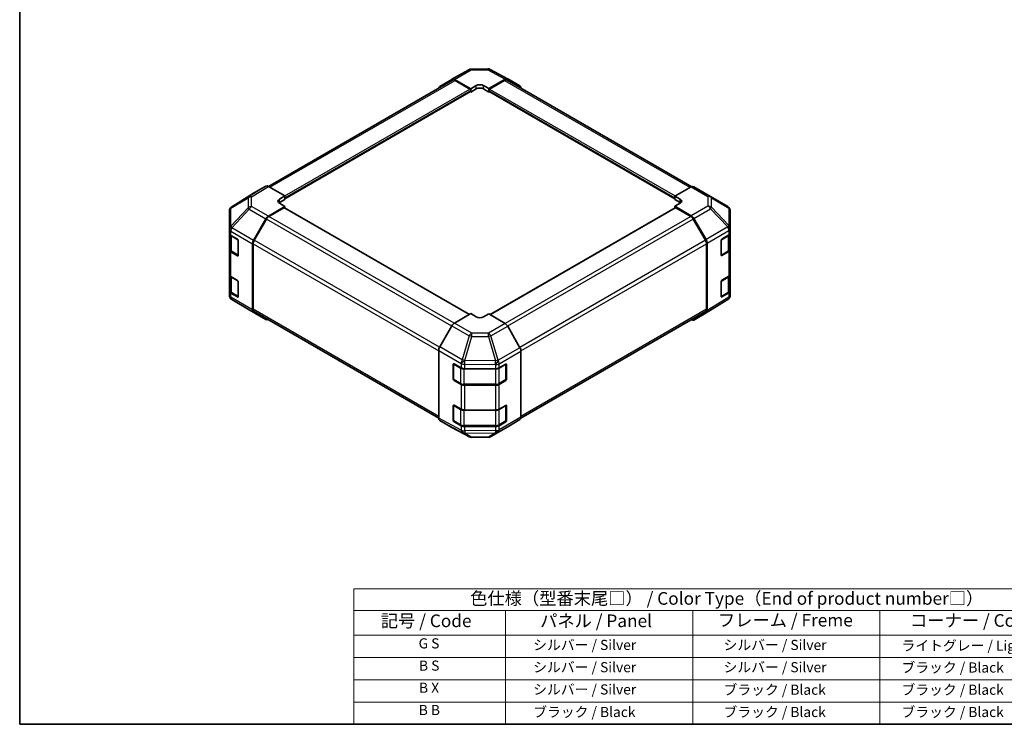
# Model space of a CAD drawing. Units: millimetres. Extents: x 29 to 3999, y 16 to 719.
# Drawn here: x 29 to 418, y 16 to 295 of the extents above; entities that cross this region are included whole.
import ezdxf

# ---------------------------------------------------------------- set-up
doc = ezdxf.new("R2010")
doc.units = ezdxf.units.MM
doc.header["$LTSCALE"] = 2
for name, color, linetype, lineweight in [('Border (ISO)', 7, 'Continuous', 35), ('Symbol (ISO)', 7, 'Continuous', 18), ('Visible (ISO)', 7, 'Continuous', 35), ('Visible Narrow (ISO)', 7, 'Continuous', 25)]:
    doc.layers.add(name, color=color, linetype=linetype, lineweight=lineweight)
doc.styles.add('Note Text (TK)', font='txt')
doc.styles.add('Note Text (TK2)', font='txt')

# ---------------------------------------------------------------- blocks, each defined once
blk = doc.blocks.new('図面枠 tk図枠')
at = {"layer": 'Border (ISO)'}
for p, q in [((14.5, 289), (14.5, 8)), ((14.5, 8), (405.5, 8))]:
    blk.add_line(p, q, dxfattribs=at)
blk = doc.blocks.new('テーブル1')
at = {"layer": 'Symbol (ISO)'}
for p, q in [((80.5, 34.78), (224.5, 34.78)), ((80.5, 34.78), (80.5, 30.5)), ((224.5, 34.78), (224.5, 30.5)), ((80.5, 30.5), (224.5, 30.5)), ((80.5, 30.5), (80.5, 25.6)), ((110.5, 30.5), (110.5, 25.6)), ((147.5, 30.5), (147.5, 25.6)), ((184.5, 30.5), (184.5, 25.6)), ((224.5, 30.5), (224.5, 25.6)), ((80.5, 25.6), (224.5, 25.6)), ((80.5, 25.6), (80.5, 8)), ((110.5, 25.6), (110.5, 8)), ((147.5, 25.6), (147.5, 8)), ((184.5, 25.6), (184.5, 8)), ((224.5, 25.6), (224.5, 8)), ((80.5, 21.2), (224.5, 21.2)), ((80.5, 16.8), (224.5, 16.8)), ((80.5, 12.4), (224.5, 12.4)), ((80.5, 8), (224.5, 8))]:
    blk.add_line(p, q, dxfattribs=at)
at = {"layer": 'Symbol (ISO)', "color": 7, "attachment_point": 7}
for s, insert, char_height, style in [('色仕様（型番末尾□） / Color Type（End of product number□）', (103.51, 30.86), 2.5, 'Note Text (TK)'), ('記号 / Code', (85.86, 26.43), 2.5, 'Note Text (TK)'), ('パネル / Panel', (117.34, 26.43), 2.5, 'Note Text (TK)'), ('フレーム / Freme', (152.48, 26.56), 2.5, 'Note Text (TK)'), ('コーナー / Corner', (190.45, 26.5), 2.5, 'Note Text (TK)'), ('G S', (93.33, 22.38), 2, 'Note Text (TK2)'), ('       シルバー / Silver', (111.7, 22.07), 2, 'Note Text (TK2)'), ('        シルバー / Silver', (148.7, 22.07), 2, 'Note Text (TK2)'), ('     ライトグレー / Light gray', (185.7, 21.93), 2, 'Note Text (TK2)'), ('B S', (93.41, 17.98), 2, 'Note Text (TK2)'), ('       シルバー / Silver', (111.7, 17.67), 2, 'Note Text (TK2)'), ('        シルバー / Silver', (148.7, 17.67), 2, 'Note Text (TK2)'), ('     ブラック / Black', (185.7, 17.61), 2, 'Note Text (TK2)'), ('B X', (93.41, 13.6), 2, 'Note Text (TK2)'), ('       シルバー / Silver', (111.7, 13.27), 2, 'Note Text (TK2)'), ('        ブラック / Black', (148.7, 13.21), 2, 'Note Text (TK2)'), ('     ブラック / Black', (185.7, 13.21), 2, 'Note Text (TK2)'), ('B B', (93.36, 9.2), 2, 'Note Text (TK2)'), ('       ブラック / Black', (111.7, 8.81), 2, 'Note Text (TK2)'), ('        ブラック / Black', (148.7, 8.81), 2, 'Note Text (TK2)'), ('     ブラック / Black', (185.7, 8.81), 2, 'Note Text (TK2)')]:
    blk.add_mtext(s, dxfattribs=dict(at, insert=insert, char_height=char_height, style=style))

msp = doc.modelspace()

# ---------------------------------------------------------------- linework, layer by layer
at = {"layer": 'Visible (ISO)'}
for p, q in [((199.8485, 271.0266), (206.4548, 274.8408)), ((207.4347, 275.1086), (214.0269, 275.1751)), ((214.9943, 274.9366), (221.8551, 271.2474)), ((127.2726, 228.6927), (200.0441, 270.7073)), ((194.9949, 268.1258), (199.8398, 271.0215)), ((200.8238, 270.9416), (207.3173, 267.3234)), ((206.9637, 267.1906), (201.0441, 270.6083)), ((207.3173, 267.3234), (209.4386, 268.5482)), ((212.267, 268.5767), (214.3883, 267.3947)), ((214.3883, 267.3947), (220.8728, 271.1385)), ((220.6615, 270.6083), (214.7419, 267.1906)), ((221.6615, 270.7073), (294.6265, 228.5809)), ((221.8727, 271.2376), (226.7021, 268.4493)), ((133.7782, 223.788), (207.2137, 266.186)), ((207.1102, 266.1262), (207.3173, 266.0067)), ((207.3173, 266.0067), (207.3173, 267.3234)), ((209.4386, 267.2314), (207.3173, 266.0067)), ((207.3173, 266.4149), (207.3173, 266.5782)), ((214.3883, 266.0067), (212.267, 267.2314)), ((214.3883, 267.3947), (214.3883, 266.0067)), ((214.3883, 266.5782), (214.3883, 266.4149)), ((214.3883, 266.0067), (214.5954, 266.1262)), ((214.4919, 266.186), (287.9274, 223.788)), ((121.4471, 225.9811), (112.8223, 220.6478)), ((126.2938, 228.7798), (121.4644, 225.9915)), ((133.7782, 224.9369), (127.2937, 228.6807)), ((294.4209, 228.4837), (287.9274, 224.8656)), ((295.3962, 228.5688), (302.0025, 224.7546)), ((131.6568, 223.6694), (133.7782, 224.9369)), ((133.7782, 223.5488), (131.6568, 222.3241)), ((133.7782, 220.7831), (131.6568, 222.0079)), ((133.7782, 224.9369), (133.7782, 223.5488)), ((133.7782, 224.1204), (133.7782, 223.9571)), ((287.9274, 223.5488), (287.9274, 224.8656)), ((287.9274, 224.8656), (290.0488, 223.6409)), ((287.9274, 223.9571), (287.9274, 224.1204)), ((290.0488, 222.3241), (287.9274, 223.5488)), ((290.0488, 222.0364), (287.9274, 220.8544)), ((302.021, 224.7438), (308.8662, 220.6933)), ((111.8578, 218.9233), (111.8578, 211.7744)), ((112.217, 220.0668), (112.2333, 220.0902)), ((127.2847, 216.9033), (133.7782, 220.7831)), ((133.4246, 220.242), (127.505, 216.8243)), ((206.7566, 178.0729), (133.6746, 220.2668)), ((133.7782, 220.207), (133.7782, 220.7831)), ((288.031, 220.2668), (214.8787, 178.0323)), ((287.9274, 220.8544), (294.4119, 217.1106)), ((287.9274, 220.8544), (287.9274, 220.207)), ((294.2006, 216.8243), (288.281, 220.242)), ((309.8477, 212.0685), (309.8477, 218.9721)), ((121.4558, 207.3568), (126.3007, 215.847)), ((126.505, 215.7687), (121.6766, 207.4056)), ((300.029, 207.4056), (295.2006, 215.7687)), ((295.4118, 216.0551), (300.2412, 207.6902)), ((111.8578, 211.7744), (111.8578, 211.7636)), ((111.8578, 211.7636), (111.8578, 210.1467)), ((111.8578, 203.6147), (111.8578, 210.1467)), ((309.8477, 210.3235), (309.8477, 212.0685)), ((309.8477, 210.3235), (309.8477, 203.7915)), ((112.1407, 209.5547), (112.1407, 203.8597)), ((112.4436, 209.3302), (115.0398, 207.8313)), ((115.3934, 207.2189), (115.3934, 201.5034)), ((300.6554, 206.2966), (300.6554, 179.5638)), ((306.2135, 201.5604), (306.2135, 207.2759)), ((306.5609, 207.8918), (309.2864, 209.5214)), ((309.5649, 203.8597), (309.5649, 209.7315)), ((111.8578, 203.6147), (111.8578, 193.8168)), ((115.0398, 201.2993), (112.4436, 202.7982)), ((112.7886, 202.9058), (115.3823, 201.4084)), ((121.0502, 205.9781), (121.0502, 179.8823)), ((121.2624, 206.0118), (121.2624, 180.0936)), ((300.4432, 180.0936), (300.4432, 206.0118)), ((306.3208, 201.4069), (308.917, 202.9058)), ((309.2864, 202.9894), (306.5609, 201.3599)), ((309.8477, 193.9936), (309.8477, 203.7915)), ((111.8578, 187.2848), (111.8578, 193.8168)), ((112.1407, 193.2248), (112.1407, 187.5297)), ((112.4436, 193.0003), (115.0398, 191.5013)), ((115.3934, 190.889), (115.3934, 185.1735)), ((306.2135, 185.2305), (306.2135, 190.946)), ((306.5609, 191.5619), (309.2864, 193.1914)), ((309.5649, 187.5297), (309.5649, 193.4016)), ((309.8477, 193.9936), (309.8477, 187.4616)), ((111.8578, 187.2848), (111.8578, 185.6679)), ((309.8477, 185.7166), (309.8477, 187.4616)), ((111.8578, 185.6679), (111.8578, 185.6678)), ((115.0398, 184.9694), (112.4436, 186.4683)), ((112.7886, 186.5759), (115.3823, 185.0784)), ((119.6846, 179.896), (112.8393, 183.9465)), ((308.8833, 183.9921), (300.2585, 178.6587)), ((306.3208, 185.077), (308.917, 186.5759)), ((309.2864, 186.6595), (306.5609, 185.0299)), ((309.4886, 184.5731), (309.4723, 184.5496)), ((119.7031, 179.8852), (126.3094, 176.0711)), ((121.6766, 179.178), (194.5895, 137.0818)), ((227.0753, 137.0582), (300.029, 179.178)), ((126.3007, 176.0762), (121.4558, 178.9719)), ((207.3173, 178.3966), (200.8328, 174.6528)), ((209.4386, 177.1291), (207.3173, 178.3966)), ((214.3883, 178.3253), (212.267, 177.1006)), ((220.8818, 174.4454), (214.3883, 178.3253)), ((300.2412, 178.6484), (295.4118, 175.8601)), ((199.8329, 173.5973), (195.0035, 165.2324)), ((226.7107, 164.899), (221.8658, 173.3892)), ((194.5893, 163.8388), (194.5893, 137.106)), ((227.1162, 163.5203), (227.1162, 137.4245)), ((200.3449, 152.5706), (200.3449, 158.2861)), ((200.5119, 152.432), (200.5119, 158.4741)), ((200.7047, 158.4938), (203.5271, 156.9202)), ((204.9164, 156.5961), (217.0954, 156.5961)), ((218.5096, 156.9343), (221.1058, 158.4332)), ((221.1937, 152.432), (221.1937, 158.4712)), ((221.4594, 158.2291), (221.4594, 152.5136)), ((200.6619, 152.1722), (203.2581, 150.6733)), ((203.5271, 150.3882), (200.7047, 151.9618)), ((218.4475, 150.6733), (221.0437, 152.1722)), ((221.1058, 151.9013), (218.5096, 150.4023)), ((204.6102, 150.3456), (217.0954, 150.3456)), ((217.0954, 150.0641), (204.9164, 150.0641)), ((200.3449, 136.2407), (200.3449, 141.9562)), ((200.5119, 136.1021), (200.5119, 142.1441)), ((200.7047, 142.1639), (203.5271, 140.5903)), ((204.9164, 140.2662), (217.0954, 140.2662)), ((218.5096, 140.6044), (221.1058, 142.1033)), ((221.1937, 136.1021), (221.1937, 142.1412)), ((221.4594, 141.8992), (221.4594, 136.1837)), ((221.8658, 133.6183), (226.7107, 136.5141)), ((195.0035, 136.1906), (199.8329, 133.4023)), ((199.8505, 133.3924), (206.7113, 129.7032)), ((200.6619, 135.8422), (203.2581, 134.3433)), ((203.5271, 134.0583), (200.7047, 135.6319)), ((204.6102, 134.0157), (217.0954, 134.0157)), ((217.0954, 133.7342), (204.9164, 133.7342)), ((215.2508, 129.7991), (221.8571, 133.6132)), ((218.4475, 134.3433), (221.0437, 135.8422)), ((221.1058, 135.5713), (218.5096, 134.0724)), ((207.6786, 129.4648), (214.2709, 129.5312))]:
    msp.add_line(p, q, dxfattribs=at)
for centre, radius, start, end in [((207.4548, 273.1087), 2, 90.577389, 120), ((214.0471, 273.1752), 2, 61.731699, 90.577389), ((301.0025, 223.0226), 2, 59.386066, 60), ((113.8578, 218.9233), 2, 145.128708, 180), ((113.8742, 218.9468), 2, 121.731699, 145.128708), ((307.8477, 218.9721), 2, 0, 59.386066), ((306.1708, 201.6667), 0.3, 288.129254, 300), ((113.8578, 185.6678), 2, 180, 239.386066), ((306.1708, 185.3368), 0.3, 288.129254, 300), ((307.8314, 185.6931), 2, 301.731699, 325.128708), ((307.8477, 185.7166), 2, 325.128708, 0), ((120.7031, 181.6173), 2, 239.386066, 240), ((200.8119, 158.4741), 0.3, 168.129254, 180), ((200.8119, 152.432), 0.3, 180, 240), ((220.8937, 152.432), 0.3, 300, 0), ((200.8119, 142.1441), 0.3, 168.129254, 180), ((200.8119, 136.1021), 0.3, 180, 240), ((220.8937, 136.1021), 0.3, 300, 0), ((207.6585, 131.4647), 2, 241.731699, 270.577389), ((214.2508, 131.5311), 2, 270.577389, 300)]:
    msp.add_arc(centre, radius, start, end, dxfattribs=at)
for centre, major_axis, ratio, start_param, end_param in [((200.8485, 269.2946), (-1, 1.7321), 0.57735027, 5.51524044, 6.29191195), ((201.0441, 268.9753), (-1, 1.7321), 0.57735027, 5.49778714, 6.28318531), ((210.8528, 267.7602), (-1.9999, -0.0297), 0.56718765, 3.91856353, 5.48935986), ((220.6615, 268.9753), (1, 1.7321), 0.57735027, 0, 0.78539816), ((220.8724, 269.505), (1.0003, 1.7326), 0.57717444, 0, 0.78524587), ((196.0036, 266.3988), (-1, 1.7321), 0.57735027, 0.00872665, 0.54430201), ((206.9637, 266.7823), (-0.25, 0.433), 0.57735027, 3.92699082, 5.49778714), ((206.9637, 266.619), (0.25, -0.433), 0.57735027, 0, 0.78539816), ((210.8528, 266.4149), (-2, 0), 0.57735027, 3.92699082, 5.49778714), ((214.7419, 266.7823), (-0.25, -0.433), 0.57735027, 3.92699082, 5.49778714), ((214.7419, 266.619), (-0.25, -0.433), 0.57735027, 5.49778714, 6.28318531), ((225.7018, 266.7167), (1.0003, 1.7326), 0.57717444, 5.51284541, 6.28318531), ((122.4647, 224.2589), (-1.0003, 1.7326), 0.57717444, 0, 0.01744798), ((127.2941, 227.0472), (-1.0003, 1.7326), 0.57717444, 5.49793944, 6.28318531), ((294.3962, 226.8367), (1, 1.7321), 0.57735027, 0, 0.76794487), ((133.071, 222.8529), (1.9999, 0.0308), 0.58733688, 2.34715785, 3.91795418), ((133.071, 221.5076), (-2, 0), 0.57735027, 5.49778714, 5.67621661), ((288.6345, 222.8529), (-1.9999, 0.0297), 0.56718765, 2.36462177, 3.9354181), ((288.6345, 221.5076), (-2, 0), 0.57735027, 3.76091871, 3.92699082), ((133.4246, 219.8338), (0.25, 0.433), 0.57735027, 0, 0.78539816), ((288.281, 219.8338), (-0.25, 0.433), 0.57735027, 5.49778714, 6.28318531), ((127.3094, 215.2848), (1, 1.7321), 0.57735027, 0.80285146, 1.57952297), ((127.505, 215.1914), (-1, -1.7321), 0.57735027, 3.92699082, 4.71238898), ((294.2006, 215.1914), (-1, 1.7321), 0.57735027, 4.71238898, 5.49778714), ((294.4115, 215.4776), (1, -1.7321), 0.57752615, 1.57079633, 2.3560422), ((113.8578, 210.1467), (-2, 0), 0.57735027, 0, 0.78539816), ((307.8477, 210.3235), (2, 0), 0.57735027, 5.51524044, 6.28318531), ((115.0398, 207.423), (-0.25, 0.433), 0.57735027, 3.92699082, 5.49778714), ((122.4644, 206.7946), (1, 1.7321), 0.57735027, 1.57952297, 2.35619449), ((122.6766, 206.8283), (-1, -1.7321), 0.57735027, 4.71238898, 5.49778714), ((299.029, 206.8283), (-1, 1.7321), 0.57735027, 3.92699082, 4.71238898), ((299.2409, 207.1127), (1, -1.7321), 0.57752615, 0.78555046, 1.57079633), ((306.5609, 207.4836), (-0.2436, -0.4367), 0.56718765, 3.91856353, 5.48935986), ((113.8578, 203.6147), (-2, 0), 0.57735027, 0, 0.78539816), ((307.8477, 203.7915), (2, 0), 0.57735027, 5.51524044, 6.28318531), ((115.0398, 201.7076), (0.25, -0.433), 0.57735027, 5.49778714, 7.06858347), ((306.5609, 201.7681), (-0.2436, -0.4367), 0.56718765, 5.48935986, 7.06015619), ((113.8578, 193.8168), (-2, 0), 0.57735027, 0, 0.78539816), ((115.0398, 191.0931), (-0.25, 0.433), 0.57735027, 3.92699082, 5.49778714), ((306.5609, 191.1537), (-0.2436, -0.4367), 0.56718765, 3.91856353, 5.48935986), ((307.8477, 193.9936), (2, 0), 0.57735027, 5.51524044, 6.28318531), ((113.8578, 187.2848), (-2, 0), 0.57735027, 0, 0.78539816), ((307.8477, 187.4616), (2, 0), 0.57735027, 5.51524044, 6.28318531), ((115.0398, 185.3776), (0.25, -0.433), 0.57735027, 5.49778714, 7.06858347), ((306.5609, 185.4382), (-0.2436, -0.4367), 0.56718765, 5.48935986, 7.06015619), ((122.4644, 180.6988), (-1, -1.7321), 0.57735027, 5.49778714, 6.27445866), ((122.6766, 180.9101), (-1, -1.7321), 0.57735027, 5.49778714, 6.28318531), ((299.029, 180.9101), (1, -1.7321), 0.57735027, 0, 0.78539816), ((299.2409, 180.381), (1.0003, -1.7326), 0.57717444, 0, 0.78524587), ((127.3094, 177.8031), (-1, -1.7321), 0.57735027, 6.27445866, 6.90497801), ((210.8528, 177.9456), (1.9999, -0.0308), 0.58733688, 3.93602746, 5.50682378), ((294.4115, 177.5927), (1.0003, -1.7326), 0.57717444, 5.51284541, 6.28318531), ((200.8332, 173.0198), (-1, -1.7321), 0.57752615, 3.92714311, 4.71238898), ((220.8571, 172.8269), (-1, 1.7321), 0.57735027, 4.70366233, 5.48033385), ((196.0038, 164.6549), (-1, -1.7321), 0.57752615, 4.71238898, 5.49763485), ((225.702, 164.3368), (-1, 1.7321), 0.57735027, 3.92699082, 4.70366233), ((200.7047, 158.0856), (0.2567, -0.4291), 0.58733688, 2.34715785, 3.91795418), ((204.9164, 157.7508), (2, 0), 0.57735027, 3.94444411, 4.71238898), ((217.0954, 157.7508), (2, 0), 0.57735027, 4.71238898, 5.49778714), ((221.1058, 158.025), (0.25, 0.433), 0.57735027, 5.49778714, 7.06858347), ((200.7047, 152.3701), (0.2567, -0.4291), 0.58733688, 3.91795418, 5.4887505), ((221.1058, 152.3095), (0.25, 0.433), 0.57735027, 3.92699082, 5.49778714), ((204.9164, 151.2188), (-2, 0), 0.57735027, 0.80285146, 1.57079633), ((217.0954, 151.2188), (-2, 0), 0.57735027, 1.57079633, 2.35619449), ((200.7047, 141.7556), (0.2567, -0.4291), 0.58733688, 2.34715785, 3.91795418), ((204.9164, 141.4209), (2, 0), 0.57735027, 3.94444411, 4.71238898), ((217.0954, 141.4209), (2, 0), 0.57735027, 4.71238898, 5.49778714), ((221.1058, 141.6951), (0.25, 0.433), 0.57735027, 5.49778714, 7.06858347), ((196.0038, 137.9231), (-1.0003, -1.7326), 0.57717444, 5.49793944, 6.28318531), ((200.7047, 136.0401), (0.2567, -0.4291), 0.58733688, 3.91795418, 5.4887505), ((225.702, 138.241), (1, -1.7321), 0.57735027, 0.00872665, 0.78539816), ((200.8332, 135.1348), (-1.0003, -1.7326), 0.57717444, 0, 0.01744798), ((204.9164, 134.8889), (-2, 0), 0.57735027, 0.80285146, 1.57079633), ((217.0954, 134.8889), (-2, 0), 0.57735027, 1.57079633, 2.35619449), ((221.1058, 135.9796), (0.25, 0.433), 0.57735027, 3.92699082, 5.49778714), ((220.8571, 135.3453), (1, -1.7321), 0.57735027, 0, 0.00872665)]:
    msp.add_ellipse(centre, major_axis=major_axis, ratio=ratio, start_param=start_param, end_param=end_param, dxfattribs=at)
for points, knots in [([(112.1407, 203.8597), (112.1407, 203.7811), (112.1515, 203.7025), (112.1931, 203.551), (112.2237, 203.478), (112.3012, 203.3404), (112.3479, 203.2758), (112.4542, 203.1553), (112.5138, 203.0995), (112.6436, 202.9963), (112.7139, 202.949), (112.7886, 202.9058)], [5.497787144, 5.497787144, 5.497787144, 5.497787144, 5.654866776, 5.654866776, 5.811946409, 5.811946409, 5.969026042, 5.969026042, 6.126105675, 6.126105675, 6.283185307, 6.283185307, 6.283185307, 6.283185307]), ([(308.917, 202.9058), (308.9917, 202.949), (309.062, 202.9963), (309.1918, 203.0995), (309.2514, 203.1553), (309.3577, 203.2758), (309.4044, 203.3404), (309.4818, 203.478), (309.5125, 203.551), (309.5541, 203.7025), (309.5649, 203.7811), (309.5649, 203.8597)], [0, 0, 0, 0, 0.157079633, 0.157079633, 0.314159265, 0.314159265, 0.471238898, 0.471238898, 0.628318531, 0.628318531, 0.785398163, 0.785398163, 0.785398163, 0.785398163]), ([(112.1407, 187.5297), (112.1407, 187.4511), (112.1515, 187.3726), (112.1931, 187.2211), (112.2237, 187.1481), (112.3012, 187.0105), (112.3479, 186.9459), (112.4542, 186.8254), (112.5138, 186.7695), (112.6436, 186.6664), (112.7139, 186.619), (112.7886, 186.5759)], [5.497787144, 5.497787144, 5.497787144, 5.497787144, 5.654866776, 5.654866776, 5.811946409, 5.811946409, 5.969026042, 5.969026042, 6.126105675, 6.126105675, 6.283185307, 6.283185307, 6.283185307, 6.283185307]), ([(308.917, 186.5759), (308.9917, 186.619), (309.062, 186.6664), (309.1918, 186.7695), (309.2514, 186.8254), (309.3577, 186.9459), (309.4044, 187.0105), (309.4818, 187.1481), (309.5125, 187.2211), (309.5541, 187.3726), (309.5649, 187.4511), (309.5649, 187.5297)], [0, 0, 0, 0, 0.157079633, 0.157079633, 0.314159265, 0.314159265, 0.471238898, 0.471238898, 0.628318531, 0.628318531, 0.785398163, 0.785398163, 0.785398163, 0.785398163]), ([(203.2581, 150.6733), (203.3328, 150.6301), (203.412, 150.5912), (203.5778, 150.5216), (203.6643, 150.4911), (203.8431, 150.4385), (203.9353, 150.4164), (204.1237, 150.3811), (204.2198, 150.3678), (204.414, 150.35), (204.5121, 150.3456), (204.6102, 150.3456)], [4.71238898, 4.71238898, 4.71238898, 4.71238898, 4.869468613, 4.869468613, 5.026548246, 5.026548246, 5.183627878, 5.183627878, 5.340707511, 5.340707511, 5.497787144, 5.497787144, 5.497787144, 5.497787144]), ([(217.0954, 150.3456), (217.1935, 150.3456), (217.2916, 150.35), (217.4858, 150.3678), (217.5819, 150.3811), (217.7703, 150.4164), (217.8625, 150.4385), (218.0413, 150.4911), (218.1278, 150.5216), (218.2936, 150.5912), (218.3728, 150.6301), (218.4475, 150.6733)], [5.497787144, 5.497787144, 5.497787144, 5.497787144, 5.654866776, 5.654866776, 5.811946409, 5.811946409, 5.969026042, 5.969026042, 6.126105675, 6.126105675, 6.283185307, 6.283185307, 6.283185307, 6.283185307]), ([(203.2581, 134.3433), (203.3328, 134.3002), (203.412, 134.2612), (203.5778, 134.1917), (203.6643, 134.1611), (203.8431, 134.1085), (203.9353, 134.0865), (204.1237, 134.0512), (204.2198, 134.0379), (204.414, 134.0201), (204.5121, 134.0157), (204.6102, 134.0157)], [4.71238898, 4.71238898, 4.71238898, 4.71238898, 4.869468613, 4.869468613, 5.026548246, 5.026548246, 5.183627878, 5.183627878, 5.340707511, 5.340707511, 5.497787144, 5.497787144, 5.497787144, 5.497787144]), ([(217.0954, 134.0157), (217.1935, 134.0157), (217.2916, 134.0201), (217.4858, 134.0379), (217.5819, 134.0512), (217.7703, 134.0865), (217.8625, 134.1085), (218.0413, 134.1611), (218.1278, 134.1917), (218.2936, 134.2612), (218.3728, 134.3002), (218.4475, 134.3433)], [5.497787144, 5.497787144, 5.497787144, 5.497787144, 5.654866776, 5.654866776, 5.811946409, 5.811946409, 5.969026042, 5.969026042, 6.126105675, 6.126105675, 6.283185307, 6.283185307, 6.283185307, 6.283185307])]:
    msp.add_open_spline(points, degree=3, knots=knots, dxfattribs=at)
at = {"layer": 'Visible Narrow (ISO)'}
for p, q in [((200.8238, 270.9416), (207.4301, 274.7557)), ((207.4301, 274.7557), (214.0224, 274.8222)), ((214.0224, 274.8222), (220.8728, 271.1385)), ((127.8586, 228.3546), (201.0441, 270.6083)), ((209.4386, 267.2314), (209.4386, 268.5482)), ((212.267, 267.2314), (212.267, 268.5767)), ((220.6615, 270.6083), (294.015, 228.2576)), ((133.7782, 224.9369), (206.9637, 267.1906)), ((133.7782, 224.1204), (207.3173, 266.5782)), ((133.7782, 223.9571), (207.3173, 266.4149)), ((214.3883, 266.5782), (287.9274, 224.1204)), ((214.3883, 266.4149), (287.9274, 223.9571)), ((214.7419, 267.1906), (287.9902, 224.9006)), ((112.8396, 220.6581), (121.4644, 225.9915)), ((126.2938, 228.7798), (119.6685, 224.6828)), ((120.6784, 224.5899), (127.2937, 228.6807)), ((294.4209, 228.4837), (301.0272, 224.6696)), ((112.4513, 220.0842), (119.2801, 224.1089)), ((119.6685, 224.6828), (112.8396, 220.6581)), ((119.2801, 224.1089), (119.2801, 220.2364)), ((120.6784, 220.7174), (120.6784, 224.5899)), ((131.6568, 222.3241), (131.6568, 223.6694)), ((290.0488, 222.3241), (290.0488, 223.6409)), ((301.0272, 224.6696), (301.0272, 220.93)), ((302.4254, 220.4404), (302.4254, 224.1801)), ((302.4254, 224.1801), (309.2707, 220.1296)), ((119.2801, 220.2364), (112.4349, 212.9119)), ((112.4349, 220.0607), (112.4513, 220.0842)), ((112.4349, 212.9119), (112.4349, 220.0607)), ((112.8492, 212.3366), (119.6944, 219.6611)), ((119.6944, 219.6611), (126.3007, 215.847)), ((127.2847, 216.9033), (120.6784, 220.7174)), ((206.6102, 177.9883), (133.4246, 220.242)), ((288.281, 220.242), (215.0226, 177.9463)), ((301.0272, 220.93), (294.4119, 217.1106)), ((295.4118, 216.0551), (302.0371, 219.8803)), ((302.0371, 219.8803), (308.866, 212.6697)), ((309.2543, 213.2299), (302.4254, 220.4404)), ((309.2707, 220.1296), (309.2707, 213.226)), ((199.7617, 173.4739), (126.505, 215.7687)), ((200.6971, 174.5669), (127.505, 216.8243)), ((294.2006, 216.8243), (220.8407, 174.47)), ((295.2006, 215.7687), (221.8486, 173.4189)), ((112.4436, 210.9471), (121.0502, 205.9781)), ((112.4436, 209.3302), (112.4436, 210.9471)), ((112.8492, 212.3258), (112.8492, 212.3366)), ((121.4558, 207.3568), (112.8492, 212.3258)), ((308.866, 212.6697), (300.2412, 207.6902)), ((300.6554, 206.2966), (309.2701, 211.2703)), ((309.2707, 213.226), (309.2543, 213.2299)), ((309.2701, 211.2703), (309.2864, 211.2664)), ((309.2864, 211.2664), (309.2864, 209.5214)), ((112.7265, 209.0852), (115.252, 207.6272)), ((112.7265, 203.0432), (112.7265, 209.0852)), ((115.3227, 207.5047), (115.3227, 201.5443)), ((194.9357, 165.1094), (121.6766, 207.4056)), ((300.029, 207.4056), (226.635, 165.0316)), ((306.3829, 207.5863), (308.9791, 209.0852)), ((306.3829, 201.5443), (306.3829, 207.5863)), ((308.9791, 209.0852), (308.9791, 203.0432)), ((112.4436, 193.0003), (112.4436, 202.7982)), ((115.3227, 201.5443), (112.7265, 203.0432)), ((121.2624, 206.0118), (194.5893, 163.6764)), ((227.1103, 163.673), (300.4432, 206.0118)), ((308.9791, 203.0432), (306.3829, 201.5443)), ((309.2864, 202.9894), (309.2864, 193.1914)), ((115.3055, 201.4527), (115.0398, 201.2993)), ((306.5609, 201.3599), (306.4001, 201.4527)), ((112.7265, 192.7553), (115.252, 191.2972)), ((112.7265, 186.7132), (112.7265, 192.7553)), ((115.3227, 191.1747), (115.3227, 185.2143)), ((306.3829, 191.2564), (308.9791, 192.7553)), ((306.3829, 185.2143), (306.3829, 191.2564)), ((308.9791, 192.7553), (308.9791, 186.7132)), ((112.4436, 184.8514), (112.4436, 186.4683)), ((121.0502, 179.8823), (112.4436, 184.8514)), ((115.3227, 185.2143), (112.7265, 186.7132)), ((112.8492, 183.9409), (121.4558, 178.9719)), ((112.8492, 183.9408), (112.8492, 183.9409)), ((119.6944, 179.8903), (112.8492, 183.9408)), ((115.3055, 185.1228), (115.0398, 184.9694)), ((309.2701, 184.891), (300.6554, 179.5638)), ((308.9791, 186.7132), (306.3829, 185.2143)), ((306.5609, 185.0299), (306.4001, 185.1228)), ((309.2864, 184.9144), (309.2701, 184.891)), ((309.2864, 186.6595), (309.2864, 184.9144)), ((126.3007, 176.0762), (119.6944, 179.8903)), ((194.5893, 137.7583), (121.2624, 180.0936)), ((300.4432, 180.0936), (227.1162, 137.7583)), ((199.8329, 173.5973), (206.6937, 169.6362)), ((207.6832, 170.6977), (200.8328, 174.6528)), ((220.8818, 174.4454), (214.2754, 170.6313)), ((215.2595, 169.575), (221.8658, 173.3892)), ((206.6937, 169.6362), (203.9346, 160.076)), ((204.9168, 159.8449), (207.6758, 169.4052)), ((207.6758, 169.4052), (214.2681, 169.3387)), ((214.2754, 170.6313), (207.6832, 170.6977)), ((214.2681, 169.3387), (217.1035, 159.6991)), ((218.0948, 159.9354), (215.2595, 169.575)), ((194.5893, 163.8388), (203.5101, 158.6884)), ((203.9346, 160.076), (195.0035, 165.2324)), ((226.7107, 164.899), (218.1041, 159.9299)), ((218.5096, 158.5512), (227.1162, 163.5203)), ((204.9337, 159.8218), (204.9168, 159.8449)), ((217.1035, 159.6991), (204.9337, 159.8218)), ((218.1041, 159.9299), (218.0948, 159.9354)), ((200.3449, 158.2861), (200.5119, 158.3825)), ((200.5997, 152.3095), (200.5997, 158.3516)), ((200.5997, 158.3516), (203.1959, 156.8527)), ((203.1959, 156.8527), (203.1959, 150.8106)), ((203.5101, 158.6884), (203.5271, 158.6652)), ((203.5271, 158.6652), (203.5271, 156.9202)), ((204.6102, 156.6097), (204.6102, 156.5145)), ((204.6102, 156.5145), (217.0954, 156.5145)), ((204.6102, 150.4724), (204.6102, 156.5145)), ((204.9164, 158.3411), (217.0861, 158.2185)), ((204.9164, 156.5961), (204.9164, 158.3411)), ((217.0861, 158.2185), (217.0954, 158.213)), ((217.0954, 158.213), (217.0954, 156.5961)), ((217.0954, 156.5961), (217.0954, 156.5145)), ((217.0954, 156.5145), (217.0954, 150.4724)), ((218.5096, 156.9343), (218.5096, 158.5512)), ((218.5096, 156.8527), (221.1058, 158.3516)), ((218.5096, 150.8106), (218.5096, 156.8527)), ((221.1058, 158.3516), (221.1058, 152.3095)), ((221.1937, 158.3825), (221.4594, 158.2291)), ((200.5119, 152.667), (200.3449, 152.5706)), ((203.1959, 150.8106), (200.5997, 152.3095)), ((200.7047, 151.9618), (200.8654, 152.0547)), ((221.1058, 152.3095), (218.5096, 150.8106)), ((220.8402, 152.0547), (221.1058, 151.9013)), ((221.4594, 152.5136), (221.1937, 152.667)), ((203.5271, 150.3882), (203.5271, 140.5903)), ((204.6102, 150.4724), (204.6102, 150.3456)), ((217.0954, 150.4724), (204.6102, 150.4724)), ((204.9164, 140.2662), (204.9164, 150.0641)), ((217.0954, 150.4724), (217.0954, 150.3456)), ((217.0954, 150.0641), (217.0954, 140.2662)), ((218.5096, 140.6044), (218.5096, 150.4023)), ((200.3449, 141.9562), (200.5119, 142.0526)), ((200.5997, 135.9796), (200.5997, 142.0217)), ((200.5997, 142.0217), (203.1959, 140.5227)), ((203.1959, 140.5227), (203.1959, 134.4807)), ((204.6102, 140.2798), (204.6102, 140.1845)), ((204.6102, 140.1845), (217.0954, 140.1845)), ((204.6102, 134.1425), (204.6102, 140.1845)), ((217.0954, 140.2662), (217.0954, 140.1845)), ((217.0954, 140.1845), (217.0954, 134.1425)), ((218.5096, 140.5227), (221.1058, 142.0217)), ((218.5096, 134.4807), (218.5096, 140.5227)), ((221.1058, 142.0217), (221.1058, 135.9796)), ((221.1937, 142.0526), (221.4594, 141.8992)), ((203.5101, 132.309), (194.5893, 137.106)), ((200.5119, 136.3371), (200.3449, 136.2407)), ((218.1041, 131.545), (226.7107, 136.5141)), ((227.1162, 137.4245), (218.5096, 132.4555)), ((221.4594, 136.1837), (221.1937, 136.3371)), ((195.0035, 136.1906), (203.9346, 131.388)), ((206.6937, 129.713), (199.8329, 133.4023)), ((203.1959, 134.4807), (200.5997, 135.9796)), ((200.7047, 135.6319), (200.8654, 135.7247)), ((203.5271, 132.3133), (203.5101, 132.309)), ((203.5271, 134.0583), (203.5271, 132.3133)), ((204.6102, 134.1425), (204.6102, 134.0157)), ((217.0954, 134.1425), (204.6102, 134.1425)), ((204.9164, 131.9892), (204.9164, 133.7342)), ((221.8658, 133.6183), (215.2595, 129.8042)), ((217.0954, 134.1425), (217.0954, 134.0157)), ((217.0954, 133.7342), (217.0954, 132.1173)), ((221.1058, 135.9796), (218.5096, 134.4807)), ((218.5096, 132.4555), (218.5096, 134.0724)), ((220.8402, 135.7247), (221.1058, 135.5713)), ((203.9346, 131.388), (206.6937, 129.713)), ((217.0861, 132.1118), (204.9164, 131.9892)), ((204.9168, 131.1707), (204.9337, 131.1749)), ((207.6758, 129.4957), (204.9168, 131.1707)), ((204.9337, 131.1749), (217.1035, 131.2976)), ((214.2681, 129.5621), (207.6758, 129.4957)), ((217.1035, 131.2976), (214.2681, 129.5621)), ((215.2595, 129.8042), (218.0948, 131.5396)), ((217.0954, 132.1173), (217.0861, 132.1118)), ((218.0948, 131.5396), (218.1041, 131.545))]:
    msp.add_line(p, q, dxfattribs=at)
for centre, major_axis, ratio, start_param, end_param in [((207.4548, 273.1087), (-1, 1.7321), 0.57735027, 5.51524044, 6.28318531), ((207.4548, 273.1087), (-0.0202, 1.9999), 0.00712546, 0, 0.60310278), ((214.0471, 273.1752), (-0.0202, 1.9999), 0.00712546, 0, 0.60310278), ((214.0471, 273.1752), (0.9472, 1.7615), 0.57717444, 0, 0.76779789), ((120.7031, 222.9714), (-1.0155, 1.723), 0.61763335, 0.01811704, 0.55253158), ((120.7031, 222.9714), (2, 0), 0.80930894, 1.58313735, 2.362365), ((120.7031, 222.9714), (-1.0519, 1.701), 0.57717444, 5.48049146, 6.26573733), ((301.0025, 223.0226), (1, 1.7321), 0.57735027, 0, 0.76794487), ((301.0025, 223.0226), (2, 0), 0.82355985, 0.77922765, 1.5584553), ((301.0025, 223.0226), (1.0185, 1.7212), 0.62311586, 5.74841204, 6.28318531), ((113.8578, 218.9233), (-2, 0), 0.80930894, 5.50395766, 6.28318531), ((113.8578, 218.9233), (-1.6409, 1.1435), 0.14347132, 5.85294759, 6.28318531), ((113.8742, 218.9468), (-1.6409, 1.1435), 0.14347132, 5.85294759, 6.28318531), ((113.8742, 218.9468), (-1.0155, 1.723), 0.61763335, 0.01811704, 0.55253158), ((113.8742, 218.9468), (-1.0519, 1.701), 0.57717444, 6.26573733, 6.28318531), ((120.7031, 219.0989), (-2, 0), 0.80930894, 4.72473001, 5.50395766), ((120.7031, 219.0989), (-1.4612, 1.3656), 0.16781559, 0.43202418, 0.97590756), ((120.7031, 219.0989), (1, 1.7321), 0.57735027, 0.80285146, 1.57952297), ((301.0025, 219.283), (-2, 0), 0.82355985, 3.9208203, 4.70004795), ((301.0025, 219.283), (1, -1.7321), 0.59732368, 1.57079633, 2.3560422), ((301.0025, 219.283), (-1.4521, -1.3753), 0.17060601, 2.19070233, 2.72511687), ((307.8477, 218.9721), (1.0185, 1.7212), 0.62311586, 5.74841204, 6.28318531), ((307.8477, 218.9721), (2, 0), 0.82355985, 0, 0.77922765), ((113.8578, 211.7744), (-2, 0), 0.80930894, 5.50395766, 6.28318531), ((113.8578, 211.7744), (-2, 0), 0.3255424, 5.24101135, 6.28318531), ((113.8578, 211.7636), (-2, 0), 0.3255424, 5.24101135, 6.28318531), ((113.8578, 211.7636), (-2, 0), 0.57735027, 0, 0.78539816), ((113.8578, 211.7744), (1.4612, -1.3656), 0.16781559, 3.57361684, 4.11750022), ((113.8578, 211.7636), (1, 1.7321), 0.57735027, 1.57952297, 2.35619449), ((307.8314, 212.0724), (1.4521, 1.3753), 0.17060601, 5.33229498, 5.86670952), ((307.8314, 212.0724), (1, -1.7321), 0.59732368, 0.78555046, 1.57079633), ((307.8314, 212.0724), (-0.4654, -1.9451), 0.81333812, 1.34625493, 2.38679513), ((307.8477, 212.0685), (-0.4654, -1.9451), 0.81333812, 1.34625493, 2.38679513), ((307.8477, 212.0685), (2, 0), 0.82355985, 0, 0.77922765), ((307.8477, 212.0685), (2, 0), 0.57735027, 5.51524044, 6.28318531), ((114.1407, 209.9017), (2, 0), 0.57735027, 3.60177197, 3.92699082), ((112.9386, 209.2077), (0.15, 0.2598), 0.57735027, 2.06167901, 2.35619449), ((306.1708, 207.7088), (0.3, 0), 0.57735027, 5.07007722, 5.49778714), ((306.1708, 207.7088), (-0.15, 0.2598), 0.57735027, 3.92699082, 4.36236255), ((308.767, 209.2077), (0.15, -0.2598), 0.57735027, 0.78539816, 1.58846474), ((307.5649, 209.9017), (2, 0), 0.57735027, 5.49778714, 6.11087884), ((114.1407, 203.8597), (-2, 0), 0.57735027, 0, 0.78539816), ((112.9386, 203.1656), (-0.15, -0.2598), 0.57735027, 5.49778714, 6.28318531), ((308.767, 203.1656), (0.15, -0.2598), 0.57735027, 0, 0.78539816), ((307.5649, 203.8597), (2, 0), 0.57735027, 5.49778714, 6.28318531), ((115.5348, 201.6667), (-0.3, 0), 0.57735027, 0.78539816, 1.07991365), ((115.5348, 201.6667), (-0.15, -0.2598), 0.57735027, 5.49778714, 6.26635415), ((306.1708, 201.6667), (-0.3, 0), 0.57735027, 1.729717, 2.35619449), ((306.1708, 201.6667), (0.15, -0.2598), 0.57735027, 0, 0.78539816), ((114.1407, 193.5718), (2, 0), 0.57735027, 3.60177197, 3.92699082), ((112.9386, 192.8778), (0.15, 0.2598), 0.57735027, 2.06167901, 2.35619449), ((306.1708, 191.3789), (0.3, 0), 0.57735027, 5.07007722, 5.49778714), ((306.1708, 191.3789), (-0.15, 0.2598), 0.57735027, 3.92699082, 4.36236255), ((308.767, 192.8778), (0.15, -0.2598), 0.57735027, 0.78539816, 1.58846474), ((307.5649, 193.5718), (2, 0), 0.57735027, 5.49778714, 6.11087884), ((114.1407, 187.5297), (-2, 0), 0.57735027, 0, 0.78539816), ((307.5649, 187.5297), (2, 0), 0.57735027, 5.49778714, 6.28318531), ((113.8578, 185.6679), (-2, 0), 0.57735027, 0, 0.78539816), ((113.8578, 185.6679), (-2, 0), 0.99996596, 0, 1.04217396), ((113.8578, 185.6678), (-2, 0), 0.99996596, 0, 1.04217396), ((113.8578, 185.6679), (-1, -1.7321), 0.57735027, 5.49778714, 6.27445866), ((112.9386, 186.8357), (-0.15, -0.2598), 0.57735027, 5.49778714, 6.28318531), ((113.8578, 185.6678), (-1.0185, -1.7212), 0.62311586, 0, 0.00911011), ((115.5348, 185.3368), (-0.3, 0), 0.57735027, 0.78539816, 1.07991365), ((115.5348, 185.3368), (-0.15, -0.2598), 0.57735027, 5.49778714, 6.26635415), ((306.1708, 185.3368), (-0.3, 0), 0.57735027, 1.729717, 2.35619449), ((306.1708, 185.3368), (0.15, -0.2598), 0.57735027, 0, 0.78539816), ((307.8314, 185.6931), (1.0519, -1.701), 0.57717444, 0, 0.76779789), ((308.767, 186.8357), (0.15, -0.2598), 0.57735027, 0, 0.78539816), ((307.8314, 185.6931), (1.6409, -1.1435), 0.14347132, 0, 0.61030248), ((307.8477, 185.7166), (2, 0), 0.57735027, 5.51524044, 6.28318531), ((307.8477, 185.7166), (1.6409, -1.1435), 0.14347132, 0, 0.61030248), ((120.7031, 181.6173), (-1.0185, -1.7212), 0.62311586, 0, 0.00911011), ((120.7031, 181.6173), (-1, -1.7321), 0.57735027, 6.27445866, 6.28318531), ((207.6585, 169.0792), (-1, -1.7321), 0.55702521, 3.92714311, 4.71238898), ((207.6585, 169.0792), (-1.9216, 0.5546), 0.15909607, 4.74925364, 5.28366818), ((207.6585, 169.0792), (0.0202, 1.9999), 0.00712546, 4.87617282, 5.65540047), ((214.2508, 169.0128), (-0.0202, -1.9999), 0.00712546, 1.73458017, 2.51380782), ((214.2508, 169.0128), (-1.9187, -0.5644), 0.15413031, 4.11416977, 4.65805315), ((214.2508, 169.0128), (-1, 1.7321), 0.57735027, 4.70366233, 5.48033385), ((204.8994, 159.519), (-1, -1.7321), 0.55702521, 4.71238898, 5.49763485), ((204.8994, 159.519), (-1.6138, -1.1814), 0.12705667, 4.60893633, 5.64947653), ((204.9164, 159.4958), (-1.6138, -1.1814), 0.12705667, 4.60893633, 5.64947653), ((204.8994, 159.519), (1.9216, -0.5546), 0.15909607, 1.60766099, 2.14207553), ((204.9164, 159.4958), (0.0202, 1.9999), 0.00712546, 4.09694517, 4.87617282), ((217.0861, 159.3732), (-1.0131, -1.7244), 0.33721178, 1.04974251, 2.09191648), ((217.0861, 159.3732), (-0.0202, -1.9999), 0.00712546, 0.95535252, 1.73458017), ((217.0954, 159.3677), (-1.0131, -1.7244), 0.33721178, 1.04974251, 2.09191648), ((217.0861, 159.3732), (1.9187, 0.5644), 0.15413031, 0.97257712, 1.5164605), ((217.0954, 159.3677), (-1, 1.7321), 0.57735027, 3.92699082, 4.70366233), ((200.8119, 158.4741), (-0.3, 0), 0.57735027, 0, 0.78539816), ((200.8119, 158.4741), (0.15, 0.2598), 0.57735027, 1.71463568, 2.35619449), ((203.4081, 156.9751), (0.15, 0.2598), 0.57735027, 1.54626057, 2.35619449), ((204.6102, 157.6692), (2, 0), 0.57735027, 3.92699082, 4.71238898), ((204.9164, 159.4958), (-2, 0), 0.57735027, 0.80285146, 1.57079633), ((217.0954, 159.3677), (-2, 0), 0.57735027, 1.57079633, 2.35619449), ((217.0954, 157.6692), (2, 0), 0.57735027, 4.71238898, 5.49778714), ((218.2975, 156.9751), (-0.15, 0.2598), 0.57735027, 3.92699082, 4.22161723), ((220.8937, 158.4741), (0.15, -0.2598), 0.57735027, 0.78539816, 1.07991365), ((220.8937, 158.4741), (0.3, 0), 0.57735027, 5.49778714, 6.26635415), ((200.8119, 152.432), (-0.3, 0), 0.57735027, 0, 0.78539816), ((200.8119, 152.432), (-0.15, -0.2598), 0.57735027, 5.49778714, 6.28318531), ((220.8937, 152.432), (0.15, -0.2598), 0.57735027, 0, 0.78539816), ((220.8937, 152.432), (0.3, 0), 0.57735027, 5.49778714, 6.28318531), ((203.4081, 150.9331), (-0.15, -0.2598), 0.57735027, 5.49778714, 6.28318531), ((204.6102, 151.6271), (-2, 0), 0.57735027, 0.78539816, 1.57079633), ((217.0954, 151.6271), (-2, 0), 0.57735027, 1.57079633, 2.35619449), ((218.2975, 150.9331), (0.15, -0.2598), 0.57735027, 0, 0.78539816), ((200.8119, 142.1441), (-0.3, 0), 0.57735027, 0, 0.78539816), ((200.8119, 142.1441), (0.15, 0.2598), 0.57735027, 1.71463568, 2.35619449), ((203.4081, 140.6452), (0.15, 0.2598), 0.57735027, 1.54626057, 2.35619449), ((204.6102, 141.3392), (2, 0), 0.57735027, 3.92699082, 4.71238898), ((217.0954, 141.3392), (2, 0), 0.57735027, 4.71238898, 5.49778714), ((218.2975, 140.6452), (-0.15, 0.2598), 0.57735027, 3.92699082, 4.22161723), ((220.8937, 142.1441), (0.15, -0.2598), 0.57735027, 0.78539816, 1.07991365), ((220.8937, 142.1441), (0.3, 0), 0.57735027, 5.49778714, 6.26635415), ((200.8119, 136.1021), (-0.3, 0), 0.57735027, 0, 0.78539816), ((200.8119, 136.1021), (-0.15, -0.2598), 0.57735027, 5.49778714, 6.28318531), ((203.4081, 134.6031), (-0.15, -0.2598), 0.57735027, 5.49778714, 6.28318531), ((204.6102, 135.2972), (-2, 0), 0.57735027, 0.78539816, 1.57079633), ((204.8994, 133.1396), (0.4867, -1.9399), 0.79692347, 4.94836985, 5.98891005), ((204.8994, 133.1396), (-0.9472, -1.7615), 0.57717444, 5.48049146, 6.26573733), ((204.9164, 133.1439), (2, 0), 0.57735027, 3.94444411, 4.71238898), ((204.9164, 133.1439), (0.4867, -1.9399), 0.79692347, 4.94836985, 5.98891005), ((217.0954, 135.2972), (-2, 0), 0.57735027, 1.57079633, 2.35619449), ((217.0954, 133.272), (2, 0), 0.57735027, 4.71238898, 5.49778714), ((217.0954, 133.272), (1, -1.7321), 0.57735027, 0.00872665, 0.78539816), ((218.2975, 134.6031), (0.15, -0.2598), 0.57735027, 0, 0.78539816), ((220.8937, 136.1021), (0.15, -0.2598), 0.57735027, 0, 0.78539816), ((220.8937, 136.1021), (0.3, 0), 0.57735027, 5.49778714, 6.28318531), ((204.8994, 133.1396), (-1.0379, -1.7096), 0.94733543, 0.04450484, 0.57891938), ((204.9164, 133.1439), (0.0202, -1.9999), 0.00712546, 5.32783279, 6.10706043), ((207.6585, 131.4647), (-1.0379, -1.7096), 0.94733543, 0.04450484, 0.57891938), ((207.6585, 131.4647), (-0.9472, -1.7615), 0.57717444, 6.26573733, 6.28318531), ((207.6585, 131.4647), (0.0202, -1.9999), 0.00712546, 6.10706043, 6.28318531), ((214.2508, 131.5311), (1.0441, -1.7058), 0.94506176, 5.71750343, 6.26138681), ((214.2508, 131.5311), (0.0202, -1.9999), 0.00712546, 6.10706043, 6.28318531), ((214.2508, 131.5311), (1, -1.7321), 0.57735027, 0, 0.00872665), ((217.0861, 133.2665), (1.0131, -1.7244), 0.33721178, 5.23344279, 6.27561675), ((217.0861, 133.2665), (0.0202, -1.9999), 0.00712546, 5.32783279, 6.10706043), ((217.0954, 133.272), (1.0131, -1.7244), 0.33721178, 5.23344279, 6.27561675), ((217.0861, 133.2665), (1.0441, -1.7058), 0.94506176, 5.71750343, 6.26138681)]:
    msp.add_ellipse(centre, major_axis=major_axis, ratio=ratio, start_param=start_param, end_param=end_param, dxfattribs=at)

# ---------------------------------------------------------------- block references
at = {"xscale": 2, "yscale": 2, "zscale": 2}
for name in ['図面枠 tk図枠', 'テーブル1']:
    msp.add_blockref(name, (0, 0), dxfattribs=at)

doc.saveas('drawing.dxf')
